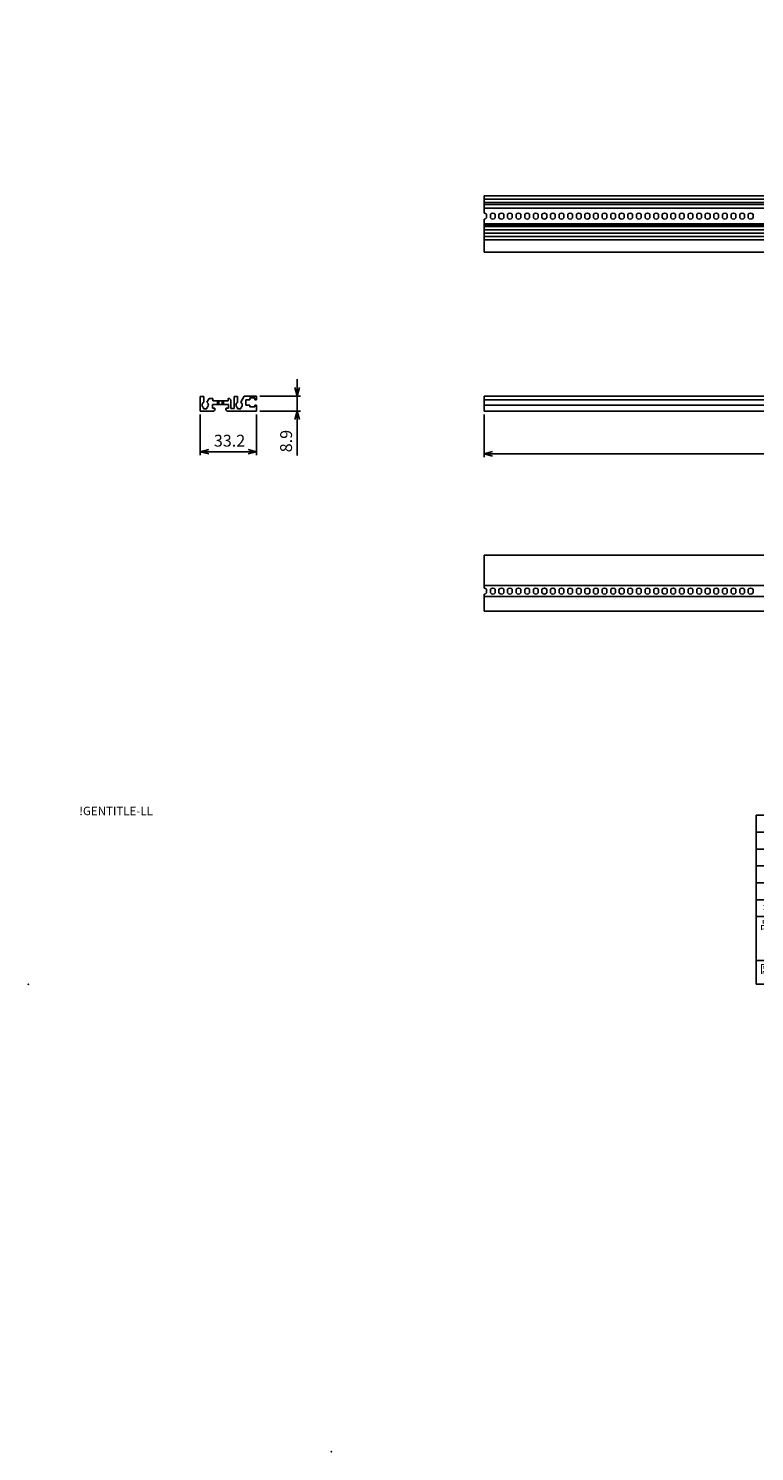
# Model space of a CAD drawing. Extents: x 0 to 909, y -276 to 565.
# Drawn here: x 0 to 429, y -276 to 565 of the extents above; entities that cross this region are included whole.
import ezdxf
from ezdxf.enums import TextEntityAlignment as Align

# ---------------------------------------------------------------- set-up
doc = ezdxf.new("R2010")
doc.units = 0
doc.header["$LTSCALE"] = 2
doc.linetypes.add('GEN7A', pattern=[6.875, 4.75, -0.875, 0.375, -0.875])
doc.layers.get('0').update_dxf_attribs({"linetype": 'CONTINUOUS'})
doc.layers.get('DEFPOINTS').update_dxf_attribs({"linetype": 'CONTINUOUS'})
for name, color, linetype in [('7A', 4, 'GEN7A'), ('AM_5', 3, 'CONTINUOUS'), ('RAHM2', 1, 'CONTINUOUS'), ('TK1', 7, 'CONTINUOUS')]:
    doc.layers.add(name, color=color, linetype=linetype)
doc.styles.get("Standard").update_dxf_attribs({"font": 'ISOCP.SHX', "bigfont": 'bigfont.shx'})
doc.dimstyles.get("Standard").update_dxf_attribs({"dimtxt": 2.5, "dimasz": 2.5, "dimexe": 1.25, "dimexo": 0.625, "dimtad": 1, "dimcen": 2.5, "dimazin": 3, "dimtfac": 1, "dimtmove": 0, "dimatfit": 3})

# ---------------------------------------------------------------- blocks, each defined once
blk = doc.blocks.new('TAKACHI-A3')
for p, q in [((366, 280), (366, 275)), ((366, 275), (410, 275))]:
    blk.add_line(p, q)
for s, p in [('!GENTITLE-MAX', (410, 280)), ('!GENTITLE-RU', (405, 275)), ('(文書番号：TY-34)2004.10.29', (409.359, 272.859)), ('!GENTITLE-LL', (15, 50))]:
    blk.add_text(s, height=2.5).set_placement(p)
blk = doc.blocks.new('*U12')
at = {"layer": 'RAHM2'}
blk.add_text('図番', height=2.5, dxfattribs=at).set_placement((-193.8, 3.3))
blk = doc.blocks.new('*U13')
at = {"layer": 'RAHM2'}
blk.add_text('符号', height=2.5, dxfattribs=at).set_placement((-193, 21.25))
blk = doc.blocks.new('*U14')
at = {"layer": 'RAHM2'}
blk.add_text('品名', height=2.5, dxfattribs=at).set_placement((-193.8, 16.3))
blk = doc.blocks.new('*U15')
at = {"layer": 'RAHM2'}
blk.add_text('変更記事', height=2.5, dxfattribs=at).set_placement((-163.14, 21.25))
blk = doc.blocks.new('*U16')
blk.add_text('株式会社タカチ電機工業', height=3.5).set_placement((-88.86, 3.42))
blk = doc.blocks.new('*U17')
at = {"layer": 'RAHM2'}
blk.add_text('・  ・   ', height=2.5, dxfattribs=at).set_placement((-123.35, 31.25))
blk = doc.blocks.new('*U18')
at = {"layer": 'RAHM2'}
blk.add_text('年・月・日', height=2.5, dxfattribs=at).set_placement((-126.24, 21.25))
blk = doc.blocks.new('*U19')
at = {"layer": 'RAHM2'}
blk.add_text('担当', height=2.5, dxfattribs=at).set_placement((-104.5, 21.25))
blk = doc.blocks.new('*U20')
at = {"layer": 'RAHM2'}
blk.add_text('・  ・   ', height=2.5, dxfattribs=at).set_placement((-123.35, 41.25))
blk = doc.blocks.new('*U21')
at = {"layer": 'RAHM2'}
blk.add_text('・  ・   ', height=2.5, dxfattribs=at).set_placement((-123.35, 36.25))
blk = doc.blocks.new('*U22')
at = {"layer": 'RAHM2'}
blk.add_text('・  ・   ', height=2.5, dxfattribs=at).set_placement((-123.35, 46.25))
blk = doc.blocks.new('*U23')
at = {"layer": 'RAHM2'}
blk.add_text('日付', height=2.5, dxfattribs=at).set_placement((-92.8, 13.8))
blk = doc.blocks.new('*U24')
at = {"layer": 'RAHM2'}
blk.add_text('表面処理', height=2.5, dxfattribs=at).set_placement((-92.8, 23.8))
blk = doc.blocks.new('*U25')
at = {"layer": 'RAHM2'}
blk.add_text('材質', height=2.5, dxfattribs=at).set_placement((-92.8, 33.8))
blk = doc.blocks.new('*U26')
at = {"layer": 'RAHM2'}
blk.add_text('尺度', height=2.5, dxfattribs=at).set_placement((-72.8, 46.3))
blk = doc.blocks.new('*U27')
at = {"layer": 'RAHM2'}
blk.add_text('数量', height=2.5, dxfattribs=at).set_placement((-52.8, 46.3))
blk = doc.blocks.new('*U28')
at = {"layer": 'RAHM2'}
blk.add_text('承認', height=2.5, dxfattribs=at).set_placement((-28.31, 21.3))
blk = doc.blocks.new('*U29')
at = {"layer": 'RAHM2'}
blk.add_text('承認', height=2.5, dxfattribs=at).set_placement((-28.31, 46.3))
blk = doc.blocks.new('*U30')
at = {"layer": 'RAHM2'}
blk.add_text('・  ・   ', height=2.5, dxfattribs=at).set_placement((-123.35, 26.25))
blk = doc.blocks.new('*U31')
at = {"layer": 'RAHM2'}
blk.add_text('検図', height=2.5, dxfattribs=at).set_placement((-11.31, 46.3))
blk = doc.blocks.new('*U32')
at = {"layer": 'RAHM2'}
blk.add_text('製図', height=2.5, dxfattribs=at).set_placement((-11.31, 21.3))
blk = doc.blocks.new('TAKACHI-TITLE')
for p, q in [((0, 50), (-195, 50)), ((-195, 50), (-195, 0)), ((-94, 50), (-94, 0)), ((-84, 45.75), (-76, 46.75)), ((-76, 46.75), (-76, 40.75)), ((-74, 50), (-74, 37.5)), ((-54, 50), (-54, 37.5)), ((-34, 50), (-34, 0)), ((-17, 50), (-17, 0)), ((0, 0), (0, 50)), ((-84, 41.75), (-84, 45.75)), ((-76, 40.75), (-84, 41.75)), ((-94, 37.5), (-34, 37.5)), ((-94, 27.5), (-34, 27.5)), ((-34, 25), (0, 25)), ((-195, 20), (-94, 20)), ((-94, 17.5), (-34, 17.5)), ((-94, 10), (-34, 10)), ((-195, 7), (-94, 7)), ((-195, 0), (0, 0))]:
    blk.add_line(p, q)
for radius in [3, 2]:
    blk.add_circle((-89, 43.75), radius)
blk.add_point((-320.54, -138.11))
at = {"layer": '7A'}
for q in [(-89, 47.32), (-92.72, 43.75), (-75.22, 43.75), (-89, 40.04)]:
    blk.add_line((-89, 43.75), q, dxfattribs=at)
at = {"layer": 'RAHM2'}
for p, q in [((-190, 49.6), (-192.42, 45.4)), ((-187.58, 45.4), (-190, 49.6)), ((-185, 50), (-185, 20)), ((-129, 50), (-129, 20)), ((-109, 50), (-109, 20)), ((-195, 45), (-94, 45)), ((-192.42, 45.4), (-187.58, 45.4)), ((-190, 44.6), (-192.42, 40.4)), ((-187.58, 40.4), (-190, 44.6)), ((-195, 40), (-94, 40)), ((-192.42, 40.4), (-187.58, 40.4)), ((-190, 39.6), (-192.42, 35.4)), ((-187.58, 35.4), (-190, 39.6)), ((-195, 35), (-94, 35)), ((-192.42, 35.4), (-187.58, 35.4)), ((-190, 34.6), (-192.42, 30.4)), ((-187.58, 30.4), (-190, 34.6)), ((-195, 30), (-94, 30)), ((-192.42, 30.4), (-187.58, 30.4)), ((-190, 29.6), (-192.42, 25.4)), ((-187.58, 25.4), (-190, 29.6)), ((-192.42, 25.4), (-187.58, 25.4)), ((-195, 25), (-94, 25))]:
    blk.add_line(p, q, dxfattribs=at)
at = {"layer": 'TK1'}
for name in ['*U22', '*U26', '*U27', '*U29', '*U31', '*U20', '*U21', '*U25', '*U17', '*U30', '*U24', '*U13', '*U15', '*U18', '*U19', '*U28', '*U32', '*U14', '*U23', '*U12', '*U16']:
    blk.add_blockref(name, (0, 0), dxfattribs=at)
for tag, p in [('GEN-TITLE-SCA', (-58.01, 39.26)), ('GEN-TITLE-QTY', (-37.76, 39.26))]:
    blk.add_attdef(tag, text='', height=3).set_placement(p, align=Align.RIGHT)
for tag, height, p in [('GEN-TITLE-MAT1', 3, (-77, 30.62)), ('GEN-TITLE-MAT2', 3, (-77, 20.62)), ('GEN-TITLE-DES1', 4, (-183.24, 13.87)), ('GEN-TITLE-DAT', 3, (-77, 11.62)), ('GEN-TITLE-DES2', 2.5, (-183.24, 8.62)), ('GEN-TITLE-NR', 3, (-183.24, 1.62))]:
    blk.add_attdef(tag, text='', height=height).set_placement(p, align=Align.BOTTOM_LEFT)
at = {"layer": 'RAHM2'}
for s, p in [('5', (-190, 45.65)), ('4', (-190, 40.65)), ('3', (-190, 35.65)), ('2', (-190, 30.65)), ('1', (-190.19, 25.65))]:
    blk.add_text(s, height=2.5, dxfattribs=at).set_placement(p, align=Align.BOTTOM_CENTER)
blk = doc.blocks.new('_OPEN30')
at = {"color": 0, "linetype": 'BYBLOCK'}
for p, q in [((-1, 0.27), (0, 0)), ((0, 0), (-1, -0.27)), ((0, 0), (-1, 0))]:
    blk.add_line(p, q, dxfattribs=at)
blk = doc.blocks.new('*U33')
at = {"layer": 'AM_5', "color": 2}
blk.add_text('431.8', height=7, dxfattribs=at).set_placement((474.72, 316.64))
blk = doc.blocks.new('*D6')
at = {"layer": 'AM_5'}
for p, q in [((269.32, 336.89), (269.32, 311.64)), ((701.12, 336.89), (701.12, 311.64)), ((274.32, 313.64), (696.12, 313.64))]:
    blk.add_line(p, q, dxfattribs=at)
at = {"layer": 'DEFPOINTS', "color": 0}
for p in [(269.32, 338.89), (701.12, 338.89), (701.12, 313.64)]:
    blk.add_point(p, dxfattribs=at)
at = {"layer": 'AM_5', "xscale": 5, "yscale": 5, "zscale": 5, "rotation": 180}
blk.add_blockref('_OPEN30', (269.32, 313.64), dxfattribs=at)
at = {"layer": 'AM_5', "xscale": 5, "yscale": 5, "zscale": 5}
blk.add_blockref('_OPEN30', (701.12, 313.64), dxfattribs=at)
at = {"layer": 'TK1'}
blk.add_blockref('*U33', (0, 0), dxfattribs=at)
blk = doc.blocks.new('*U34')
at = {"layer": 'AM_5', "color": 2}
blk.add_text('33.2', height=7, dxfattribs=at).set_placement((109.55, 317.89))
blk = doc.blocks.new('*D7')
at = {"layer": 'AM_5'}
for p, q in [((101.56, 336.89), (101.56, 312.89)), ((134.76, 336.89), (134.76, 312.89)), ((106.56, 314.89), (129.76, 314.89))]:
    blk.add_line(p, q, dxfattribs=at)
at = {"layer": 'DEFPOINTS', "color": 0}
for p in [(101.56, 338.89), (134.76, 338.89), (134.76, 314.89)]:
    blk.add_point(p, dxfattribs=at)
at = {"layer": 'AM_5', "xscale": 5, "yscale": 5, "zscale": 5, "rotation": 180}
blk.add_blockref('_OPEN30', (101.56, 314.89), dxfattribs=at)
at = {"layer": 'AM_5', "xscale": 5, "yscale": 5, "zscale": 5}
blk.add_blockref('_OPEN30', (134.76, 314.89), dxfattribs=at)
at = {"layer": 'TK1'}
blk.add_blockref('*U34', (0, 0), dxfattribs=at)
blk = doc.blocks.new('*U35')
at = {"layer": 'AM_5', "color": 2}
blk.add_text('8.9', height=7, rotation=90, dxfattribs=at).set_placement((155.76, 314.54))
blk = doc.blocks.new('*D8')
at = {"layer": 'AM_5'}
for p, q in [((158.76, 352.79), (158.76, 357.79)), ((136.76, 347.79), (160.76, 347.79)), ((158.76, 347.79), (158.76, 338.89)), ((136.76, 338.89), (160.76, 338.89)), ((158.76, 333.89), (158.76, 312.59))]:
    blk.add_line(p, q, dxfattribs=at)
at = {"layer": 'DEFPOINTS', "color": 0}
for p in [(134.76, 347.79), (134.76, 338.89), (158.76, 338.89)]:
    blk.add_point(p, dxfattribs=at)
at = {"layer": 'AM_5', "xscale": 5, "yscale": 5, "zscale": 5}
for p, rotation in [((158.76, 347.79), 270), ((158.76, 338.89), 90)]:
    blk.add_blockref('_OPEN30', p, dxfattribs=dict(at, rotation=rotation))
at = {"layer": 'TK1'}
blk.add_blockref('*U35', (0, 0), dxfattribs=at)

msp = doc.modelspace()

# ---------------------------------------------------------------- linework, layer by layer
msp.add_point((0, 0))
at = {"layer": 'TK1'}
for p, q in [((269.317, 466.093), (269.317, 455.943)), ((269.317, 466.093), (701.117, 466.093)), ((269.317, 464.093), (701.117, 464.093)), ((701.117, 462.2), (269.317, 462.2)), ((269.317, 460.942), (701.117, 460.942)), ((269.317, 458.793), (701.117, 458.793)), ((270.717, 455.243), (270.717, 453.143)), ((272.997, 453.143), (272.997, 455.243)), ((275.797, 455.243), (275.797, 453.143)), ((278.077, 453.143), (278.077, 455.243)), ((280.877, 455.243), (280.877, 453.143)), ((283.157, 453.143), (283.157, 455.243)), ((285.957, 455.243), (285.957, 453.143)), ((288.237, 453.143), (288.237, 455.243)), ((291.037, 455.243), (291.037, 453.143)), ((293.317, 453.143), (293.317, 455.243)), ((296.117, 455.243), (296.117, 453.143)), ((298.397, 453.143), (298.397, 455.243)), ((301.197, 455.243), (301.197, 453.143)), ((303.477, 453.143), (303.477, 455.243)), ((306.277, 455.243), (306.277, 453.143)), ((308.557, 453.143), (308.557, 455.243)), ((311.357, 455.243), (311.357, 453.143)), ((313.637, 453.143), (313.637, 455.243)), ((316.437, 455.243), (316.437, 453.143)), ((318.717, 453.143), (318.717, 455.243)), ((321.517, 455.243), (321.517, 453.143)), ((323.797, 453.143), (323.797, 455.243)), ((326.597, 455.243), (326.597, 453.143)), ((328.877, 453.143), (328.877, 455.243)), ((331.677, 455.243), (331.677, 453.143)), ((333.957, 453.143), (333.957, 455.243)), ((336.757, 455.243), (336.757, 453.143)), ((339.037, 453.143), (339.037, 455.243)), ((341.837, 455.243), (341.837, 453.143)), ((344.117, 453.143), (344.117, 455.243)), ((346.917, 455.243), (346.917, 453.143)), ((349.197, 453.143), (349.197, 455.243)), ((351.997, 455.243), (351.997, 453.143)), ((354.277, 453.143), (354.277, 455.243)), ((357.077, 455.243), (357.077, 453.143)), ((359.357, 453.143), (359.357, 455.243)), ((362.157, 455.243), (362.157, 453.143)), ((364.437, 453.143), (364.437, 455.243)), ((367.237, 455.243), (367.237, 453.143)), ((369.517, 453.143), (369.517, 455.243)), ((372.317, 455.243), (372.317, 453.143)), ((374.597, 453.143), (374.597, 455.243)), ((377.397, 455.243), (377.397, 453.143)), ((379.677, 453.143), (379.677, 455.243)), ((382.477, 455.243), (382.477, 453.143)), ((384.757, 453.143), (384.757, 455.243)), ((387.557, 455.243), (387.557, 453.143)), ((389.837, 453.143), (389.837, 455.243)), ((392.637, 455.243), (392.637, 453.143)), ((394.917, 453.143), (394.917, 455.243)), ((397.717, 455.243), (397.717, 453.143)), ((399.997, 453.143), (399.997, 455.243)), ((402.797, 455.243), (402.797, 453.143)), ((405.077, 453.143), (405.077, 455.243)), ((407.877, 455.243), (407.877, 453.143)), ((410.157, 453.143), (410.157, 455.243)), ((412.957, 455.243), (412.957, 453.143)), ((415.237, 453.143), (415.237, 455.243)), ((418.037, 455.243), (418.037, 453.143)), ((420.317, 453.143), (420.317, 455.243)), ((423.117, 455.243), (423.117, 453.143)), ((425.397, 453.143), (425.397, 455.243)), ((428.197, 455.243), (428.197, 453.143)), ((269.317, 452.443), (269.317, 432.893)), ((269.317, 449.593), (701.117, 449.593)), ((269.317, 448.793), (701.117, 448.793)), ((269.317, 447.993), (701.117, 447.993)), ((269.317, 446.093), (701.117, 446.093)), ((269.317, 444.093), (701.117, 444.093)), ((701.117, 442.2), (269.317, 442.2)), ((269.317, 440.133), (701.117, 440.133)), ((269.317, 432.893), (701.117, 432.893)), ((101.565, 338.891), (101.565, 347.591)), ((101.565, 347.591), (103.565, 347.591)), ((103.565, 347.591), (103.565, 344.221)), ((105.485, 344.258), (106.716, 346.391)), ((106.716, 346.391), (108.865, 346.391)), ((108.865, 346.391), (108.865, 344.891)), ((118.065, 346.391), (118.865, 346.391)), ((118.065, 344.891), (118.065, 346.391)), ((118.865, 346.391), (119.665, 345.591)), ((119.665, 345.591), (119.665, 340.491)), ((121.565, 340.491), (121.565, 347.591)), ((121.565, 347.591), (123.565, 347.591)), ((123.565, 347.591), (123.565, 344.221)), ((125.485, 344.258), (127.525, 347.791)), ((127.525, 347.791), (134.765, 347.791)), ((130.765, 345.641), (128.465, 345.641)), ((128.465, 345.641), (128.465, 342.341)), ((133.765, 346.641), (130.765, 346.641)), ((130.765, 346.641), (130.765, 345.641)), ((133.765, 345.641), (133.765, 346.641)), ((134.765, 345.641), (133.765, 345.641)), ((134.765, 347.791), (134.765, 345.641)), ((269.317, 347.791), (701.117, 347.791)), ((269.317, 347.791), (269.317, 338.891)), ((269.317, 345.641), (701.117, 345.641)), ((109.215, 338.891), (101.565, 338.891)), ((103.465, 340.934), (103.465, 340.291)), ((103.465, 340.291), (105.465, 340.291)), ((105.465, 340.291), (105.465, 340.934)), ((111.715, 342.891), (108.765, 342.891)), ((108.765, 342.891), (108.765, 340.691)), ((108.765, 340.691), (109.915, 340.691)), ((108.865, 344.891), (111.715, 344.891)), ((110.215, 340.391), (110.215, 339.891)), ((111.715, 344.891), (111.715, 342.891)), ((111.715, 344.891), (112.415, 344.891)), ((112.415, 342.891), (111.715, 342.891)), ((112.415, 344.891), (112.415, 342.891)), ((112.415, 344.891), (114.515, 344.891)), ((114.515, 342.891), (112.415, 342.891)), ((114.515, 344.891), (114.515, 342.891)), ((114.515, 344.891), (115.215, 344.891)), ((115.215, 342.891), (114.515, 342.891)), ((115.215, 342.891), (115.215, 344.891)), ((115.215, 344.891), (118.065, 344.891)), ((118.165, 342.891), (115.215, 342.891)), ((116.715, 339.891), (116.715, 340.391)), ((117.015, 340.691), (118.165, 340.691)), ((134.765, 338.891), (117.715, 338.891)), ((118.165, 340.691), (118.165, 342.891)), ((119.665, 340.491), (121.565, 340.491)), ((123.465, 340.934), (123.465, 340.291)), ((123.465, 340.291), (125.465, 340.291)), ((125.465, 340.291), (125.465, 340.934)), ((128.465, 342.341), (130.765, 342.341)), ((130.765, 342.341), (130.765, 341.341)), ((130.765, 341.341), (133.765, 341.341)), ((133.765, 341.341), (133.765, 342.341)), ((133.765, 342.341), (134.765, 342.341)), ((134.765, 342.341), (134.765, 338.891)), ((269.317, 342.341), (701.117, 342.341)), ((269.317, 338.891), (701.117, 338.891)), ((269.317, 253.788), (701.117, 253.788)), ((269.317, 253.788), (269.317, 234.238)), ((269.317, 235.738), (701.117, 235.738)), ((269.317, 230.738), (269.317, 220.588)), ((269.317, 229.238), (701.117, 229.238)), ((270.717, 233.538), (270.717, 231.438)), ((272.997, 231.438), (272.997, 233.538)), ((275.797, 233.538), (275.797, 231.438)), ((278.077, 231.438), (278.077, 233.538)), ((280.877, 233.538), (280.877, 231.438)), ((283.157, 231.438), (283.157, 233.538)), ((285.957, 233.538), (285.957, 231.438)), ((288.237, 231.438), (288.237, 233.538)), ((291.037, 233.538), (291.037, 231.438)), ((293.317, 231.438), (293.317, 233.538)), ((296.117, 233.538), (296.117, 231.438)), ((298.397, 231.438), (298.397, 233.538)), ((301.197, 233.538), (301.197, 231.438)), ((303.477, 231.438), (303.477, 233.538)), ((306.277, 233.538), (306.277, 231.438)), ((308.557, 231.438), (308.557, 233.538)), ((311.357, 233.538), (311.357, 231.438)), ((313.637, 231.438), (313.637, 233.538)), ((316.437, 233.538), (316.437, 231.438)), ((318.717, 231.438), (318.717, 233.538)), ((321.517, 233.538), (321.517, 231.438)), ((323.797, 231.438), (323.797, 233.538)), ((326.597, 233.538), (326.597, 231.438)), ((328.877, 231.438), (328.877, 233.538)), ((331.677, 233.538), (331.677, 231.438)), ((333.957, 231.438), (333.957, 233.538)), ((336.757, 233.538), (336.757, 231.438)), ((339.037, 231.438), (339.037, 233.538)), ((341.837, 233.538), (341.837, 231.438)), ((344.117, 231.438), (344.117, 233.538)), ((346.917, 233.538), (346.917, 231.438)), ((349.197, 231.438), (349.197, 233.538)), ((351.997, 233.538), (351.997, 231.438)), ((354.277, 231.438), (354.277, 233.538)), ((357.077, 233.538), (357.077, 231.438)), ((359.357, 231.438), (359.357, 233.538)), ((362.157, 233.538), (362.157, 231.438)), ((364.437, 231.438), (364.437, 233.538)), ((367.237, 233.538), (367.237, 231.438)), ((369.517, 231.438), (369.517, 233.538)), ((372.317, 233.538), (372.317, 231.438)), ((374.597, 231.438), (374.597, 233.538)), ((377.397, 233.538), (377.397, 231.438)), ((379.677, 231.438), (379.677, 233.538)), ((382.477, 233.538), (382.477, 231.438)), ((384.757, 231.438), (384.757, 233.538)), ((387.557, 233.538), (387.557, 231.438)), ((389.837, 231.438), (389.837, 233.538)), ((392.637, 233.538), (392.637, 231.438)), ((394.917, 231.438), (394.917, 233.538)), ((397.717, 233.538), (397.717, 231.438)), ((399.997, 231.438), (399.997, 233.538)), ((402.797, 233.538), (402.797, 231.438)), ((405.077, 231.438), (405.077, 233.538)), ((407.877, 233.538), (407.877, 231.438)), ((410.157, 231.438), (410.157, 233.538)), ((412.957, 233.538), (412.957, 231.438)), ((415.237, 231.438), (415.237, 233.538)), ((418.037, 233.538), (418.037, 231.438)), ((420.317, 231.438), (420.317, 233.538)), ((423.117, 233.538), (423.117, 231.438)), ((425.397, 231.438), (425.397, 233.538)), ((428.197, 233.538), (428.197, 231.438)), ((269.317, 220.588), (701.117, 220.588))]:
    msp.add_line(p, q, dxfattribs=at)
for centre, radius, start, end in [((269.317, 454.193), 1.75, 36.869898, 90), ((274.397, 454.193), 1.75, 36.869898, 143.130102), ((279.477, 454.193), 1.75, 36.869898, 143.130102), ((284.557, 454.193), 1.75, 36.869898, 143.130102), ((289.637, 454.193), 1.75, 36.869898, 143.130102), ((294.717, 454.193), 1.75, 36.869898, 143.130102), ((299.797, 454.193), 1.75, 36.869898, 143.130102), ((304.877, 454.193), 1.75, 36.869898, 143.130102), ((309.957, 454.193), 1.75, 36.869898, 143.130102), ((315.037, 454.193), 1.75, 36.869898, 143.130102), ((320.117, 454.193), 1.75, 36.869898, 143.130102), ((325.197, 454.193), 1.75, 36.869898, 143.130102), ((330.277, 454.193), 1.75, 36.869898, 143.130102), ((335.357, 454.193), 1.75, 36.869898, 143.130102), ((340.437, 454.193), 1.75, 36.869898, 143.130102), ((345.517, 454.193), 1.75, 36.869898, 143.130102), ((350.597, 454.193), 1.75, 36.869898, 143.130102), ((355.677, 454.193), 1.75, 36.869898, 143.130102), ((360.757, 454.193), 1.75, 36.869898, 143.130102), ((365.837, 454.193), 1.75, 36.869898, 143.130102), ((370.917, 454.193), 1.75, 36.869898, 143.130102), ((375.997, 454.193), 1.75, 36.869898, 143.130102), ((381.077, 454.193), 1.75, 36.869898, 143.130102), ((386.157, 454.193), 1.75, 36.869898, 143.130102), ((391.237, 454.193), 1.75, 36.869898, 143.130102), ((396.317, 454.193), 1.75, 36.869898, 143.130102), ((401.397, 454.193), 1.75, 36.869898, 143.130102), ((406.477, 454.193), 1.75, 36.869898, 143.130102), ((411.557, 454.193), 1.75, 36.869898, 143.130102), ((416.637, 454.193), 1.75, 36.869898, 143.130102), ((421.717, 454.193), 1.75, 36.869898, 143.130102), ((426.797, 454.193), 1.75, 36.869898, 143.130102), ((269.317, 454.193), 1.75, 270, 323.130102), ((274.397, 454.193), 1.75, 216.869898, 323.130102), ((279.477, 454.193), 1.75, 216.869898, 323.130102), ((284.557, 454.193), 1.75, 216.869898, 323.130102), ((289.637, 454.193), 1.75, 216.869898, 323.130102), ((294.717, 454.193), 1.75, 216.869898, 323.130102), ((299.797, 454.193), 1.75, 216.869898, 323.130102), ((304.877, 454.193), 1.75, 216.869898, 323.130102), ((309.957, 454.193), 1.75, 216.869898, 323.130102), ((315.037, 454.193), 1.75, 216.869898, 323.130102), ((320.117, 454.193), 1.75, 216.869898, 323.130102), ((325.197, 454.193), 1.75, 216.869898, 323.130102), ((330.277, 454.193), 1.75, 216.869898, 323.130102), ((335.357, 454.193), 1.75, 216.869898, 323.130102), ((340.437, 454.193), 1.75, 216.869898, 323.130102), ((345.517, 454.193), 1.75, 216.869898, 323.130102), ((350.597, 454.193), 1.75, 216.869898, 323.130102), ((355.677, 454.193), 1.75, 216.869898, 323.130102), ((360.757, 454.193), 1.75, 216.869898, 323.130102), ((365.837, 454.193), 1.75, 216.869898, 323.130102), ((370.917, 454.193), 1.75, 216.869898, 323.130102), ((375.997, 454.193), 1.75, 216.869898, 323.130102), ((381.077, 454.193), 1.75, 216.869898, 323.130102), ((386.157, 454.193), 1.75, 216.869898, 323.130102), ((391.237, 454.193), 1.75, 216.869898, 323.130102), ((396.317, 454.193), 1.75, 216.869898, 323.130102), ((401.397, 454.193), 1.75, 216.869898, 323.130102), ((406.477, 454.193), 1.75, 216.869898, 323.130102), ((411.557, 454.193), 1.75, 216.869898, 323.130102), ((416.637, 454.193), 1.75, 216.869898, 323.130102), ((421.717, 454.193), 1.75, 216.869898, 323.130102), ((426.797, 454.193), 1.75, 216.869898, 323.130102), ((104.465, 342.491), 1.85, 122.451491, 237.279557), ((103.365, 344.221), 0.2, 302.451491, 0), ((105.658, 344.158), 0.2, 150, 234.401262), ((104.465, 342.491), 1.85, 302.720443, 54.401262), ((109.215, 339.891), 1, 270, 0), ((109.915, 340.391), 0.3, 0, 90), ((117.015, 340.391), 0.3, 90, 180), ((117.715, 339.891), 1, 180, 270), ((124.465, 342.491), 1.85, 122.451491, 237.279557), ((123.365, 344.221), 0.2, 302.451491, 0), ((125.658, 344.158), 0.2, 150, 234.401262), ((124.465, 342.491), 1.85, 302.720443, 54.401262), ((269.317, 232.488), 1.75, 36.869898, 90), ((269.317, 232.488), 1.75, 270, 323.130102), ((274.397, 232.488), 1.75, 36.869898, 143.130102), ((274.397, 232.488), 1.75, 216.869898, 323.130102), ((279.477, 232.488), 1.75, 36.869898, 143.130102), ((279.477, 232.488), 1.75, 216.869898, 323.130102), ((284.557, 232.488), 1.75, 36.869898, 143.130102), ((284.557, 232.488), 1.75, 216.869898, 323.130102), ((289.637, 232.488), 1.75, 36.869898, 143.130102), ((289.637, 232.488), 1.75, 216.869898, 323.130102), ((294.717, 232.488), 1.75, 36.869898, 143.130102), ((294.717, 232.488), 1.75, 216.869898, 323.130102), ((299.797, 232.488), 1.75, 36.869898, 143.130102), ((299.797, 232.488), 1.75, 216.869898, 323.130102), ((304.877, 232.488), 1.75, 36.869898, 143.130102), ((304.877, 232.488), 1.75, 216.869898, 323.130102), ((309.957, 232.488), 1.75, 36.869898, 143.130102), ((309.957, 232.488), 1.75, 216.869898, 323.130102), ((315.037, 232.488), 1.75, 36.869898, 143.130102), ((315.037, 232.488), 1.75, 216.869898, 323.130102), ((320.117, 232.488), 1.75, 36.869898, 143.130102), ((320.117, 232.488), 1.75, 216.869898, 323.130102), ((325.197, 232.488), 1.75, 36.869898, 143.130102), ((325.197, 232.488), 1.75, 216.869898, 323.130102), ((330.277, 232.488), 1.75, 36.869898, 143.130102), ((330.277, 232.488), 1.75, 216.869898, 323.130102), ((335.357, 232.488), 1.75, 36.869898, 143.130102), ((335.357, 232.488), 1.75, 216.869898, 323.130102), ((340.437, 232.488), 1.75, 36.869898, 143.130102), ((340.437, 232.488), 1.75, 216.869898, 323.130102), ((345.517, 232.488), 1.75, 36.869898, 143.130102), ((345.517, 232.488), 1.75, 216.869898, 323.130102), ((350.597, 232.488), 1.75, 36.869898, 143.130102), ((350.597, 232.488), 1.75, 216.869898, 323.130102), ((355.677, 232.488), 1.75, 36.869898, 143.130102), ((355.677, 232.488), 1.75, 216.869898, 323.130102), ((360.757, 232.488), 1.75, 36.869898, 143.130102), ((360.757, 232.488), 1.75, 216.869898, 323.130102), ((365.837, 232.488), 1.75, 36.869898, 143.130102), ((365.837, 232.488), 1.75, 216.869898, 323.130102), ((370.917, 232.488), 1.75, 36.869898, 143.130102), ((370.917, 232.488), 1.75, 216.869898, 323.130102), ((375.997, 232.488), 1.75, 36.869898, 143.130102), ((375.997, 232.488), 1.75, 216.869898, 323.130102), ((381.077, 232.488), 1.75, 36.869898, 143.130102), ((381.077, 232.488), 1.75, 216.869898, 323.130102), ((386.157, 232.488), 1.75, 36.869898, 143.130102), ((386.157, 232.488), 1.75, 216.869898, 323.130102), ((391.237, 232.488), 1.75, 36.869898, 143.130102), ((391.237, 232.488), 1.75, 216.869898, 323.130102), ((396.317, 232.488), 1.75, 36.869898, 143.130102), ((396.317, 232.488), 1.75, 216.869898, 323.130102), ((401.397, 232.488), 1.75, 36.869898, 143.130102), ((401.397, 232.488), 1.75, 216.869898, 323.130102), ((406.477, 232.488), 1.75, 36.869898, 143.130102), ((406.477, 232.488), 1.75, 216.869898, 323.130102), ((411.557, 232.488), 1.75, 36.869898, 143.130102), ((411.557, 232.488), 1.75, 216.869898, 323.130102), ((416.637, 232.488), 1.75, 36.869898, 143.130102), ((416.637, 232.488), 1.75, 216.869898, 323.130102), ((421.717, 232.488), 1.75, 36.869898, 143.130102), ((421.717, 232.488), 1.75, 216.869898, 323.130102), ((426.797, 232.488), 1.75, 36.869898, 143.130102), ((426.797, 232.488), 1.75, 216.869898, 323.130102)]:
    msp.add_arc(centre, radius, start, end, dxfattribs=at)

# ---------------------------------------------------------------- block references
at = {"xscale": 2, "yscale": 2, "zscale": 2}
msp.add_blockref('TAKACHI-A3', (0, 0), dxfattribs=at)
msp.add_blockref('TAKACHI-TITLE', (820, 0), dxfattribs=at).add_auto_attribs({'GEN-TITLE-DES1': 'FRR-43B', 'GEN-TITLE-SCA': '1:2', 'GEN-TITLE-DAT': '2007/01/12'})

# ---------------------------------------------------------------- dimensions: what is measured, and where the dimension line sits
at = {"layer": 'AM_5'}
for base, p1, p2, angle, picture, middle in [((158.765, 338.891), (134.765, 347.791), (134.765, 338.891), 90, '*D8', (152.265, 320.74)), ((134.765, 314.891), (101.565, 338.891), (134.765, 338.891), 0, '*D7', (118.165, 321.391)), ((701.117, 313.641), (269.317, 338.891), (701.117, 338.891), 0, '*D6', (485.217, 320.141))]:
    dim = msp.add_linear_dim(base=base, p1=p1, p2=p2, angle=angle, dimstyle='Standard', override={"dimscale": 2}, dxfattribs=at)
    dim.commit()
    dim.dimension.update_dxf_attribs({"geometry": picture, "text_midpoint": middle})

doc.saveas('drawing.dxf')
